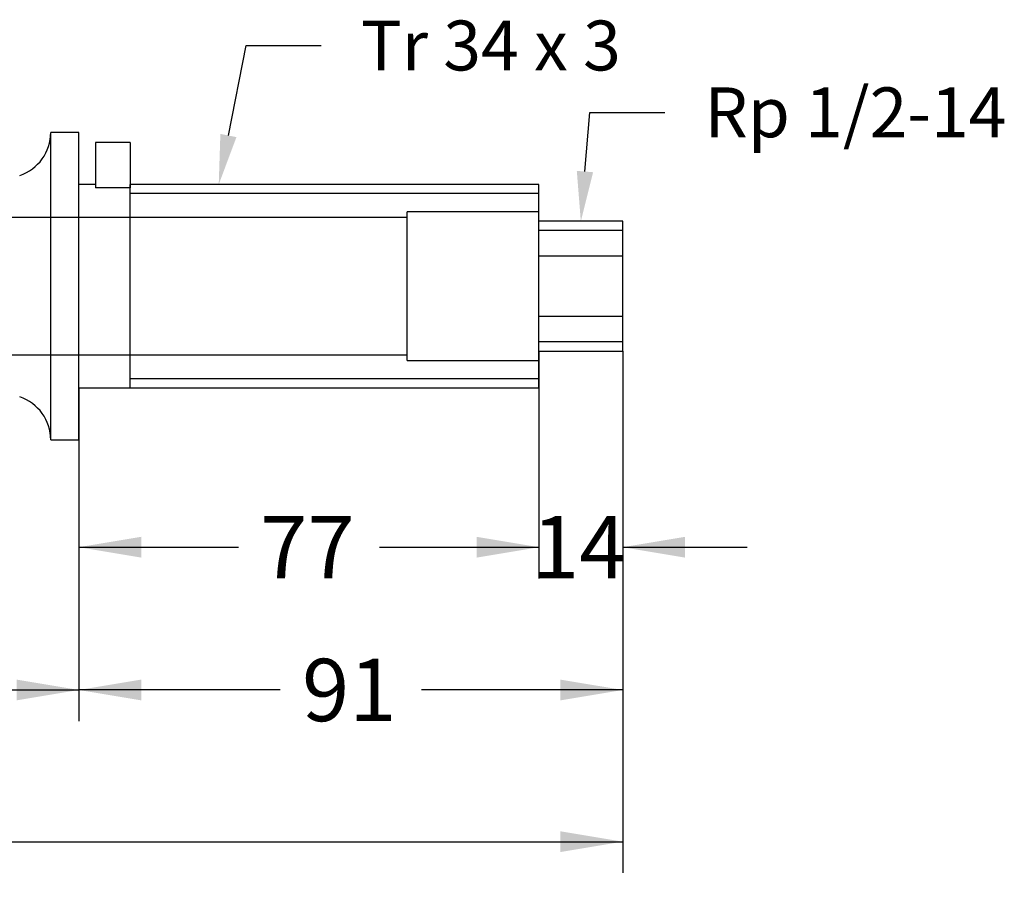
# Model space of a CAD drawing. Units: millimetres. Extents: x 0 to 411, y 0 to 204.
# Drawn here: x 361 to 411, y 160 to 204 of the extents above; entities that cross this region are included whole.
import ezdxf
from ezdxf import colors
from ezdxf.entities.mleader import LeaderData, LeaderLine
from ezdxf.enums import TextEntityAlignment as Align
from ezdxf.lldxf.tags import DXFTag
from ezdxf.math import Vec2, Vec3

# ---------------------------------------------------------------- set-up
doc = ezdxf.new("R2010")
doc.units = ezdxf.units.MM
doc.layers.add('Default', color=7, linetype='Continuous')
doc.layers.add('GRIF-10_CUERPO_P', color=7, linetype='Continuous')
doc.styles.add('SEACAD_Arial', font='arial.ttf')
tags = doc.linetypes.add('DOT2', pattern=[3.175, 0, -3.175]).pattern_tags.tags
tags[6:7] = [DXFTag(74, 4), DXFTag(75, 0), DXFTag(340, '0'), DXFTag(46, 0.0), DXFTag(50, 0.0), DXFTag(44, 0.0), DXFTag(45, 0.0)]
tags[4:5] = [DXFTag(74, 4), DXFTag(75, 0), DXFTag(340, '0'), DXFTag(46, 0.0), DXFTag(50, 0.0), DXFTag(44, 0.0), DXFTag(45, 0.0)]
doc.dimstyles.new('ISO', dxfattribs={"dimtxt": 3.125, "dimasz": 3.125, "dimexe": 1.5625, "dimexo": 0, "dimgap": 0.78125, "dimtad": 0, "dimdec": 0, "dimlfac": 3.333333, "dimtxsty": 'SEACAD_Arial', "dimblk1": '_SE_FILLED', "dimblk2": '_SE_FILLED', "dimsah": 1, "dimcen": 1.5625, "dimadec": 1, "dimazin": 0, "dimtfac": 0.5, "dimtmove": 0, "dimatfit": 3, "dimfxl": 1, "dimtolj": 1, "dimarcsym": 0})

# ---------------------------------------------------------------- blocks, each defined once
blk = doc.blocks.new('SE7')
at = {"layer": 'GRIF-10_CUERPO_P', "color": 7, "linetype": 'Continuous'}
for p, q in [((362.875, 182.89), (362.875, 198.31)), ((364.285, 198.31), (362.875, 198.31)), ((364.285, 182.89), (364.285, 198.31)), ((366.85, 197.8), (365.11, 197.8)), ((365.11, 197.8), (365.11, 195.538)), ((366.85, 197.8), (366.85, 195.538)), ((365.11, 195.7), (364.285, 195.7)), ((366.85, 195.538), (365.11, 195.538)), ((366.835, 195.7), (366.835, 185.5)), ((387.355, 195.7), (366.85, 195.7)), ((387.355, 185.5), (387.355, 195.7)), ((387.355, 195.25), (366.835, 195.25)), ((391.555, 193.855), (387.355, 193.855)), ((391.555, 187.345), (391.555, 193.855)), ((391.555, 193.395), (387.355, 193.395)), ((391.555, 187.805), (387.355, 187.805)), ((387.355, 187.345), (391.555, 187.345)), ((387.355, 185.95), (366.835, 185.95)), ((364.285, 185.5), (387.355, 185.5)), ((362.875, 182.89), (364.285, 182.89))]:
    blk.add_line(p, q, dxfattribs=at)
at = {"layer": 'GRIF-10_CUERPO_P', "color": 7, "linetype": 'DOT2'}
for p, q in [((380.755, 186.865), (380.755, 194.335)), ((387.355, 194.335), (380.755, 194.335)), ((380.755, 194.05), (336.025, 194.05)), ((391.555, 192.1), (387.355, 192.1)), ((387.355, 189.1), (391.555, 189.1)), ((336.025, 187.15), (380.755, 187.15)), ((380.755, 186.865), (387.355, 186.865))]:
    blk.add_line(p, q, dxfattribs=at)
at = {"layer": 'GRIF-10_CUERPO_P', "color": 7, "linetype": 'Continuous'}
for centre, start, end in [((360.589, 198.318), 288.5202, 359.8045), ((360.589, 182.882), 0.1955, 71.4798)]:
    blk.add_arc(centre, 2.286, start, end, dxfattribs=at)
blk = doc.blocks.new('DMBLK28')
at = {"layer": 'Default', "linetype": 'Continuous'}
for points in [[(312.92, 169.833), (312.92, 170.874), (309.795, 170.354)], [(361.16, 169.833), (364.285, 170.354), (361.16, 170.874)]]:
    blk.add_hatch(color=7, dxfattribs=at).paths.add_polyline_path(points)
at = {"layer": 'Default', "color": 7, "linetype": 'Continuous'}
for p, q in [((364.285, 182.89), (364.285, 168.791)), ((309.795, 175.848), (309.795, 168.791)), ((309.795, 170.354), (332.278, 170.354)), ((341.802, 170.354), (364.285, 170.354))]:
    blk.add_line(p, q, dxfattribs=at)
at = {"layer": 'Default', "color": 7, "linetype": 'Continuous', "style": 'SEACAD_Arial'}
blk.add_text('182', height=3.125, dxfattribs=at).set_placement((333.372, 171.916), align=Align.TOP_LEFT)
blk = doc.blocks.new('_SE_FILLED')
at = {"color": 0}
blk.add_line((0, 0), (-1, 0), dxfattribs=at)
blk.add_solid([(0, 0), (-1, -0.1665), (-1, 0.1665), (0, 0)], dxfattribs=at)
blk = doc.blocks.new('DMBLK30')
at = {"layer": 'Default', "linetype": 'Continuous'}
for points in [[(312.92, 162.227), (312.92, 163.269), (309.795, 162.748)], [(388.43, 162.227), (391.555, 162.748), (388.43, 163.269)]]:
    blk.add_hatch(color=7, dxfattribs=at).paths.add_polyline_path(points)
at = {"layer": 'Default', "color": 7, "linetype": 'Continuous'}
for p, q in [((391.555, 187.345), (391.555, 161.186)), ((309.795, 175.848), (309.795, 161.186)), ((309.795, 162.748), (345.913, 162.748)), ((355.437, 162.748), (391.555, 162.748))]:
    blk.add_line(p, q, dxfattribs=at)
at = {"layer": 'Default', "color": 7, "linetype": 'Continuous', "style": 'SEACAD_Arial'}
blk.add_text('273', height=3.125, dxfattribs=at).set_placement((347.007, 164.311), align=Align.TOP_LEFT)
blk = doc.blocks.new('DMBLK31')
at = {"layer": 'Default', "linetype": 'Continuous'}
for points in [[(367.41, 169.833), (367.41, 170.874), (364.285, 170.354)], [(388.43, 169.833), (391.555, 170.354), (388.43, 170.874)]]:
    blk.add_hatch(color=7, dxfattribs=at).paths.add_polyline_path(points)
at = {"layer": 'Default', "color": 7, "linetype": 'Continuous'}
for p, q in [((391.555, 187.345), (391.555, 168.791)), ((364.285, 182.89), (364.285, 168.791)), ((374.381, 170.354), (364.285, 170.354)), ((391.555, 170.354), (381.46, 170.354))]:
    blk.add_line(p, q, dxfattribs=at)
at = {"layer": 'Default', "color": 7, "linetype": 'Continuous', "style": 'SEACAD_Arial'}
blk.add_text('91', height=3.125, dxfattribs=at).set_placement((375.475, 171.916), align=Align.TOP_LEFT)
blk = doc.blocks.new('DMBLK32')
at = {"layer": 'Default', "linetype": 'Continuous'}
for points in [[(367.41, 176.991), (367.41, 178.033), (364.285, 177.512)], [(384.23, 176.991), (387.355, 177.512), (384.23, 178.033)]]:
    blk.add_hatch(color=7, dxfattribs=at).paths.add_polyline_path(points)
at = {"layer": 'Default', "color": 7, "linetype": 'Continuous'}
for p, q in [((364.285, 185.5), (364.285, 175.95)), ((387.355, 185.5), (387.355, 175.95)), ((364.285, 177.512), (372.281, 177.512)), ((379.36, 177.512), (387.355, 177.512))]:
    blk.add_line(p, q, dxfattribs=at)
at = {"layer": 'Default', "color": 7, "linetype": 'Continuous', "style": 'SEACAD_Arial'}
blk.add_text('77', height=3.125, dxfattribs=at).set_placement((373.375, 179.075), align=Align.TOP_LEFT)
blk = doc.blocks.new('DMBLK33')
at = {"layer": 'Default', "linetype": 'Continuous'}
for points in [[(384.23, 176.991), (387.355, 177.512), (384.23, 178.033)], [(394.68, 176.991), (394.68, 178.033), (391.555, 177.512)]]:
    blk.add_hatch(color=7, dxfattribs=at).paths.add_polyline_path(points)
at = {"layer": 'Default', "color": 7, "linetype": 'Continuous'}
for p, q in [((387.355, 187.345), (387.355, 175.95)), ((391.555, 187.345), (391.555, 175.95)), ((381.105, 177.512), (387.355, 177.512)), ((391.555, 177.512), (397.805, 177.512))]:
    blk.add_line(p, q, dxfattribs=at)
at = {"layer": 'Default', "color": 7, "linetype": 'Continuous', "style": 'SEACAD_Arial'}
blk.add_text('14', height=3.125, dxfattribs=at).set_placement((387.01, 179.075), align=Align.TOP_LEFT)

msp = doc.modelspace()

# ---------------------------------------------------------------- block references
at = {"layer": 'Default'}
msp.add_blockref('SE7', (0, 0), dxfattribs=at)

# ---------------------------------------------------------------- dimensions: what is measured, and where the dimension line sits
at = {"layer": 'Default', "color": 7, "linetype": 'Continuous'}
for base, p1, p2, picture, middle in [((364.2853, 170.3536), (309.7949, 191.2001), (364.2853, 182.8901), 'DMBLK28', (337.0401, 170.3536)), ((391.5553, 162.7482), (309.7949, 191.2001), (391.5553, 187.3451), 'DMBLK30', (350.6751, 162.7482)), ((364.2853, 170.3536), (391.5553, 187.3451), (364.2853, 182.8901), 'DMBLK31', (377.9203, 170.3536))]:
    dim = msp.add_linear_dim(base=base, p1=p1, p2=p2, text='\\A1;<>', dimstyle='ISO', dxfattribs=at)
    dim.commit()
    dim.dimension.update_dxf_attribs({"geometry": picture, "text_midpoint": middle, "dimtype": 160})
dim = msp.add_linear_dim(base=(387.3553, 177.5122), p1=(387.3553, 187.3451), p2=(391.5553, 187.3451), angle=0, text='\\A1;<>', dimstyle='ISO', override={"dimdec": 2}, dxfattribs=at)
dim.commit()
dim.dimension.update_dxf_attribs({"geometry": 'DMBLK33', "text_midpoint": (389.4553, 177.5122), "dimtype": 161})
dim = msp.add_linear_dim(base=(364.2853, 177.5122), p1=(364.2853, 185.5001), p2=(387.3553, 185.5001), angle=0, text='\\A1;<>', dimstyle='ISO', dxfattribs=at)
dim.commit()
dim.dimension.update_dxf_attribs({"geometry": 'DMBLK32', "text_midpoint": (375.8203, 177.5122), "dimtype": 161})

# ---------------------------------------------------------------- leaders
ml = msp.add_multileader_mtext('Standard', dxfattribs=at)
ml.set_content('{\\pxsm0.9;\\fArial|b1||i0||c0|p34;\\W1.;Tr 34 x 3\\P}', color=256)
ml.set_leader_properties()
ml.build(insert=Vec2(0, 0))
ml.multileader.update_dxf_attribs({"dogleg_length": 3.75, "arrow_head_size": 2.5})
ctx = ml.context
ctx.base_point, ctx.char_height, ctx.arrow_head_size = Vec3(376.4278, 203.4162), 2.5, 2.5
notes = []
notes.append((ctx, [(0, (1, 1, 0), (372.6778, 202.6662), (1, 0), 3.75, [(0, [(371.2969, 195.7001)], 0, [])])]))
ctx.mtext.insert = Vec3(378.4278, 203.9162)
ml = msp.add_multileader_mtext('Standard', dxfattribs=at)
ml.set_content('{\\pxsm0.9;\\fArial|b1||i0||c0|p34;\\W1.;Rp 1/2-14\\P}', color=256)
ml.set_leader_properties()
ml.build(insert=Vec2(0, 0))
ml.multileader.update_dxf_attribs({"dogleg_length": 3.75, "arrow_head_size": 2.5})
ctx = ml.context
ctx.base_point, ctx.char_height, ctx.arrow_head_size = Vec3(393.6618, 200.0656), 2.5, 2.5
notes.append((ctx, [(0, (1, 1, 0), (389.9118, 199.3156), (1, 0), 3.75, [(0, [(389.4553, 193.8551)], 0, [])])]))
ctx.mtext.insert = Vec3(395.6618, 200.5656)
for ctx, leaders in notes:
    for number, flags, end, landing, length, lines in leaders:
        leader = LeaderData()
        leader.index, (leader.has_last_leader_line, leader.has_dogleg_vector, leader.attachment_direction) = number, flags
        leader.last_leader_point, leader.dogleg_vector, leader.dogleg_length = Vec3(end), Vec3(landing), length
        for number, points, colour, breaks in lines:
            line = LeaderLine()
            line.index, line.vertices, line.color, line.breaks = number, Vec3.list(points), colors.encode_raw_color(colour), breaks
            leader.lines.append(line)
        ctx.leaders.append(leader)

doc.saveas('drawing.dxf')
